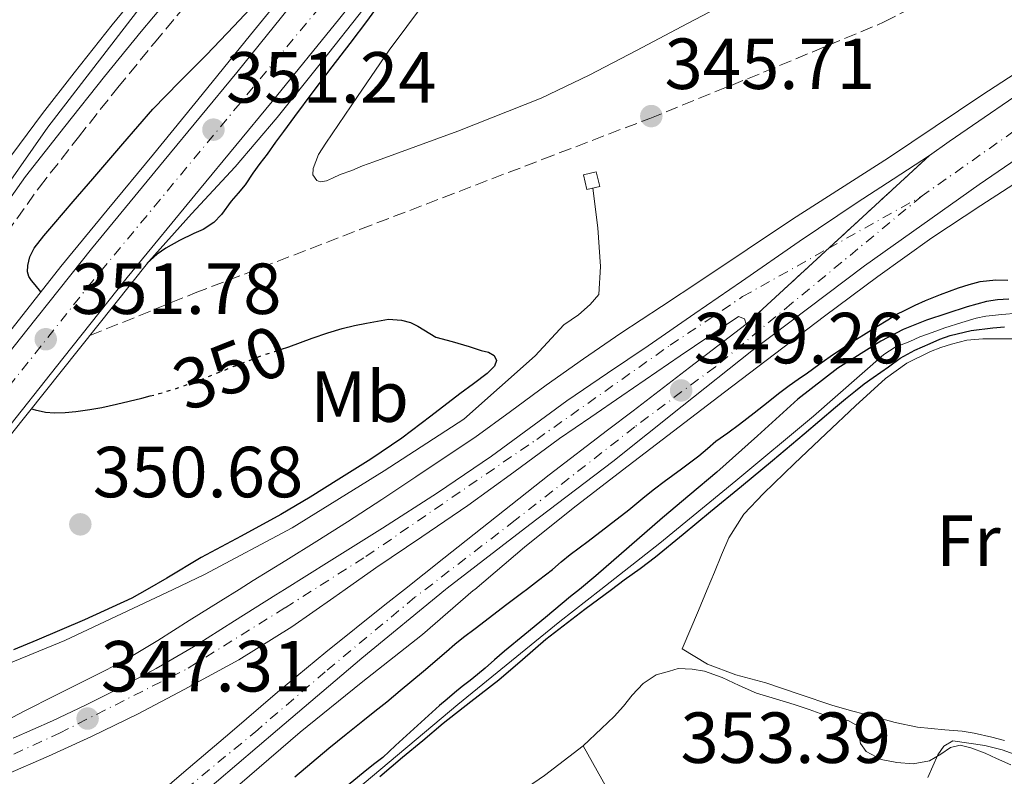
# Model space of a CAD drawing. Units: metres. Extents: x 601597 to 605075, y 4662083 to 4664445.
# Drawn here: x 603724 to 603860, y 4663832 to 4663936 of the extents above; entities that cross this region are included whole.
import ezdxf
from ezdxf.enums import TextEntityAlignment as Align

# ---------------------------------------------------------------- set-up
doc = ezdxf.new("R2010")
doc.units = ezdxf.units.M
doc.header["$MEASUREMENT"] = 0
for name, pattern in [('DGN Style 3', [2.435890702152634, 1.739921930109024, -0.6959687720436097]), ('DGN Style 4', [2.7856150101045474, 1.391937544087219, -0.6959687720436097, 0.001739921930109024, -0.6959687720436097]), ('DGN Style 5', [1.217945351076317, 0.5219765790327072, -0.6959687720436097])]:
    doc.linetypes.add(name, pattern=pattern)
for name, color, linetype, lineweight in [('Acequia sin especificar', 4, 'Continuous', 0), ('Camino', 7, 'DGN Style 3', 0), ('Carretera', 9, 'Continuous', 0), ('Cierre de vial', 7, 'DGN Style 5', 0), ('Cota de curva de nivel directora', 7, 'Continuous', 0), ('Cota de punto acotado NO terreno', 92, 'Continuous', 0), ('Cota de punto acotado terreno', 7, 'Continuous', 0), ('Curva de nivel directora', 30, 'Continuous', 30), ('Curva de nivel directora no vista', 30, 'DGN Style 5', 30), ('Curva de nivel intermedia', 30, 'Continuous', 0), ('Eje de carretera', 7, 'DGN Style 4', 0), ('Etiqueta de uso rústico', 92, 'Continuous', 0), ('Línea blanca (vial)', 7, 'Continuous', 13), ('Línea de asfalto', 7, 'Continuous', 13), ('Línea de cambio de uso (parcela vista)', 92, 'Continuous', 0), ('Línea de ferrocarril desmantelado', 7, 'DGN Style 3', 0), ('Margen derecho', 7, 'Continuous', 0), ('Puente', 1, 'Continuous', 0), ('Punto acotado NO terreno (símbolo)', 7, 'Continuous', 0), ('Punto acotado terreno (símbolo)', 7, 'Continuous', 0), ('Sifón shape', 142, 'Continuous', 0)]:
    doc.layers.add(name, color=color, linetype=linetype, lineweight=lineweight)
doc.styles.add('Style-Arial', font='arial.ttf')

# ---------------------------------------------------------------- blocks, each defined once
blk = doc.blocks.new('5PATER')
at = {"layer": 'Punto acotado terreno (símbolo)', "linetype": 'Continuous', "lineweight": 0}
h = blk.add_hatch(color=51, dxfattribs=at)
edge = h.paths.add_edge_path()
edge.add_ellipse((0, 0), major_axis=(-0.1095731443231308, -0.1110710700762829), ratio=0.9994222409660317, start_angle=0, end_angle=360)
blk = doc.blocks.new('5PANOT')
at = {"layer": 'Punto acotado terreno (símbolo)', "linetype": 'Continuous', "lineweight": 0}
h = blk.add_hatch(color=1, dxfattribs=at)
edge = h.paths.add_edge_path()
edge.add_arc((0, 0), 0.1559999991919335, 0, 360)

msp = doc.modelspace()

# ---------------------------------------------------------------- linework, layer by layer
at = {"layer": 'Acequia sin especificar', "color": 4, "linetype": 'Continuous', "lineweight": 0}
for points in [[(603654.1699999999, 4663879.960000001, 347.5599999999977), (603655.4199999999, 4663880.560000001, 347.5599999999977), (603657, 4663881.52, 347.5800000000018), (603660.1799999997, 4663882.76, 347.5800000000018), (603670.3099999996, 4663887.609999999, 347.4199999999983), (603683.8200000003, 4663892.300000001, 347.4199999999983), (603695.0199999996, 4663895.550000001, 347.4799999999959), (603703.2999999998, 4663897.5, 347.5), (603705.29, 4663898.060000001, 347.5), (603707.0599999996, 4663898.83, 347.5), (603708.9400000004, 4663900.16, 347.5), (603711.0999999996, 4663901.279999999, 347.5099999999948), (603715.4199999999, 4663904.140000001, 347.5299999999988), (603727.6600000003, 4663921.609999999, 346.679999999993), (603743.3399999999, 4663942.029999999, 346.070000000007), (603756.5700000003, 4663958, 345.8500000000058), (603773.5599999996, 4663977.119999999, 345.9799999999959), (603790.2100000001, 4663996.58, 345.9100000000035)], [(603711.6399999997, 4663842.960000001, 350.1699999999983), (603729.9900000002, 4663850.480000001, 349.5), (603745.0199999996, 4663857.550000001, 349.5500000000029), (603749.3700000001, 4663859.600000001, 349.5599999999977), (603761.5099999999, 4663866.060000001, 349.5), (603774.2300000006, 4663873.960000001, 349.4799999999959), (603785.2599999999, 4663881.15, 349.4600000000065), (603795.1399999997, 4663889.930000001, 349.2400000000052), (603799.1299999999, 4663894.199999999, 349.2599999999948), (603801.1799999997, 4663895.609999999, 349.2599999999948), (603802.7800000003, 4663897.039999999, 349.2599999999948), (603803.9800000006, 4663898.4, 349.1900000000023), (603804.2000000002, 4663902.27, 349.0299999999988), (603803.8499999996, 4663907.630000001, 348.6499999999942), (603803.1299999999, 4663913.15, 348.1699999999983)], [(603861.9800000006, 4663895.800000001, 349.8000000000029), (603859.8200000003, 4663895.66, 349.8000000000029), (603857.5800000001, 4663895.42, 349.8000000000029), (603856.2599999999, 4663895.109999999, 349.820000000007), (603854.2800000003, 4663894.550000001, 349.820000000007), (603851.9299999997, 4663893.800000001, 349.820000000007), (603850.1399999997, 4663893.16, 349.820000000007), (603848.4400000004, 4663892.52, 349.820000000007), (603847.0800000001, 4663891.9, 349.820000000007), (603845.0300000003, 4663891.100000001, 349.820000000007), (603843.4600000001, 4663890.109999999, 349.820000000007), (603833.7400000002, 4663881.529999999, 349.8300000000018), (603822.9500000002, 4663872.57, 349.8300000000018), (603812.4199999999, 4663863.949999999, 349.9100000000035), (603804.2699999996, 4663857.550000001, 349.9499999999971), (603798.5800000001, 4663853.08, 349.9799999999959), (603784.4699999997, 4663841.58, 349.9400000000023), (603770.3099999996, 4663829.74, 350.1699999999983), (603755.0300000003, 4663817.51, 350.1399999999995), (603740.8200000003, 4663805.029999999, 350.0899999999965), (603724.3399999999, 4663792.49, 350.0899999999965), (603708.54, 4663778.279999999, 350.070000000007)]]:
    msp.add_polyline3d(points, dxfattribs=at)
at = {"layer": 'Camino', "color": 7, "linetype": 'DGN Style 3', "lineweight": 0}
msp.add_polyline3d([(603721.9299999982, 4663906.920000004, 347.6399999999995), (603726.4899999979, 4663913.290000001, 347.3800000000047), (603731.8900000004, 4663920.210000001, 347.2799999999988), (603737.36, 4663927.100000002, 347.1999999999972), (603742.4200000003, 4663933.289999999, 346.8899999999995), (603747.5399999989, 4663939.430000002, 346.6000000000059), (603753.0399999997, 4663945.830000003, 346.550000000003), (603758.7199999993, 4663952.030000002, 346.6900000000024), (603763.5300000015, 4663956.920000002, 346.8999999999943), (603768.4400000002, 4663961.739999998, 347.1399999999994), (603772.9299999983, 4663966.080000004, 347.3699999999955), (603777.4299999999, 4663970.430000001, 347.6000000000059), (603782.1599999996, 4663975.04, 347.8699999999953), (603786.8500000013, 4663979.620000003, 348.1600000000036), (603790.0100000018, 4663982.539999999, 348.4100000000035), (603793.9099999999, 4663985.330000003, 348.6600000000034), (603796.3299999986, 4663986.54, 348.8000000000029), (603798.3299999967, 4663986.770000001, 348.8899999999994)], dxfattribs=at)
at = {"layer": 'Carretera', "color": 9, "linetype": 'Continuous', "lineweight": 0}
for points in [[(603715.7800000019, 4663882.199999999, 352.3399999999965), (603724.7399999984, 4663893.48, 352.070000000007), (603733.6999999991, 4663904.749999999, 351.7799999999988), (603743.7500000007, 4663916.980000001, 351.4799999999959), (603753.8200000002, 4663929.180000001, 351.179999999993), (603763.1299999999, 4663940.710000001, 350.6199999999953), (603772.4100000003, 4663952.27, 349.9799999999959), (603782.2699999996, 4663964.710000001, 349.5399999999936), (603792.1700000014, 4663977.13, 349.2100000000065), (603799.7500000009, 4663986.430000001, 349.0899999999965), (603807.3500000006, 4663995.690000002, 348.9499999999971), (603817.6999999996, 4664008.199999998, 348.5200000000041), (603822.940000001, 4664004.56, 348.5099999999948), (603812.2600000014, 4663991.649999999, 348.9499999999971), (603804.6599999995, 4663982.399999998, 349.0899999999965), (603797.1200000001, 4663973.140000002, 349.2100000000065), (603787.2399999984, 4663960.760000001, 349.5399999999936), (603777.3799999991, 4663948.309999999, 349.9799999999959), (603768.0799999986, 4663936.720000001, 350.6199999999953), (603758.7399999977, 4663925.160000001, 351.179999999993), (603748.649999998, 4663912.940000001, 351.4799999999959), (603738.6499999978, 4663900.750000001, 351.7799999999988), (603729.7100000016, 4663889.53, 352.070000000007), (603720.7500000007, 4663878.249999999, 352.3399999999965)], [(603719.4299999997, 4663808.559999999, 349.8800000000047), (603726.170000001, 4663814.649999999, 349.7799999999988), (603733.1200000002, 4663820.760000003, 349.6999999999971), (603740.1499999977, 4663826.789999999, 349.6199999999953), (603746.5, 4663832.210000001, 349.5299999999988), (603752.859999999, 4663837.63, 349.429999999993), (603759.4799999997, 4663843.289999999, 349.4100000000035), (603766.1700000018, 4663848.87, 349.3999999999942), (603774.3200000012, 4663855.390000001, 349.2599999999948), (603777.0500000005, 4663857.550000002, 349.2200000000012), (603782.4999999999, 4663861.870000003, 349.1300000000047), (603789.7899999988, 4663867.649999998, 349.1499999999942), (603797.0799999977, 4663873.420000001, 349.1900000000023), (603805.1800000002, 4663879.629999998, 349.1100000000006), (603808.7499999999, 4663882.309999999, 349.0800000000018), (603816.5599999995, 4663888.300000001, 349.0800000000018), (603824.3799999983, 4663894.280000002, 349.0800000000018), (603849.780000001, 4663917.670000001, 349.3699999999953), (603852.5199999991, 4663919.62, 349.3699999999953), (603865.5900000005, 4663928.559999999, 349.4100000000035)], [(603869.6700000019, 4663922.57, 349.4100000000035), (603856.6600000008, 4663913.670000004, 349.3699999999953), (603840.7699999987, 4663902.36, 349.3600000000006), (603825.1900000018, 4663890.600000001, 349.3699999999953), (603815.5300000013, 4663882.95, 349.3800000000047), (603805.8999999977, 4663875.27, 349.3999999999942), (603794.4100000011, 4663866.550000001, 349.3099999999977), (603782.9800000006, 4663857.739999999, 349.2400000000052), (603782.7500000001, 4663857.550000002, 349.2400000000052), (603771.1499999996, 4663848.000000001, 349.4199999999983), (603759.4499999986, 4663838.09, 349.6199999999953), (603748.2199999989, 4663828.500000001, 349.7299999999959), (603737.0000000005, 4663818.890000001, 349.820000000007), (603728.2699999999, 4663811.440000002, 349.8600000000006), (603719.6099999986, 4663803.909999999, 349.9100000000035)], [(603722.8599999985, 4663836.940000001, 346.9700000000012), (603728.2800000011, 4663839.350000002, 347.1000000000058), (603732.8700000021, 4663841.500000001, 347.3399999999965), (603737.3999999984, 4663843.749999999, 347.5399999999936), (603742.6700000011, 4663846.57, 347.6199999999953), (603747.820000001, 4663849.609999999, 347.6900000000023), (603753.5300000019, 4663853.210000001, 347.7700000000041), (603759.2399999984, 4663856.81, 347.8500000000058), (603760.4200000007, 4663857.550000002, 347.8800000000047), (603766.63, 4663861.420000004, 348.0200000000041), (603774.0100000006, 4663866.030000002, 348.2299999999959), (603781.6100000002, 4663870.929999999, 348.3800000000047), (603789.1000000027, 4663876.010000002, 348.5399999999936), (603794.3099999983, 4663879.859999998, 348.6900000000023), (603799.5300000019, 4663883.690000002, 348.8699999999953), (603805.1700000013, 4663887.500000001, 349.1000000000058), (603810.8099999984, 4663891.31, 349.3000000000029), (603817.2700000004, 4663895.760000002, 349.3300000000018), (603823.739999999, 4663900.219999999, 349.320000000007), (603831.7100000018, 4663905.730000001, 349.4199999999983), (603839.7499999995, 4663911.149999999, 349.4600000000065), (603844.7699999998, 4663914.41, 349.4199999999983), (603849.780000001, 4663917.670000001, 349.3699999999953), (603824.3799999983, 4663894.280000002, 349.0800000000018), (603824.1599999992, 4663895.04, 349.1699999999983), (603823.3399999988, 4663895.370000001, 349.2599999999948), (603815.2499999997, 4663889.930000001, 349.2799999999988), (603807.1600000006, 4663884.350000001, 349.2100000000065), (603802.8500000011, 4663881.399999999, 349.1399999999995), (603798.5500000007, 4663878.440000001, 349.0800000000018), (603792.1900000017, 4663873.809999998, 348.9799999999959), (603785.829999998, 4663869.160000001, 348.8899999999995), (603779.4600000001, 4663864.830000001, 348.6199999999953), (603773.0799999986, 4663860.52, 348.3399999999965), (603768.8599999985, 4663857.550000002, 348.2799999999988), (603767.2600000026, 4663856.430000001, 348.25), (603761.4299999988, 4663852.350000002, 348.179999999993), (603754.1099999986, 4663847.809999999, 348.1300000000047), (603746.5500000014, 4663843.66, 348.0599999999977), (603740.1700000024, 4663840.31, 347.7899999999936), (603733.6999999991, 4663837.149999999, 347.4799999999959), (603727.7600000025, 4663834.449999998, 347.3099999999977), (603721.7800000011, 4663831.830000001, 347.1900000000023)]]:
    msp.add_polyline3d(points, dxfattribs=at)
at = {"layer": 'Cierre de vial', "color": 7, "linetype": 'DGN Style 5', "lineweight": 0, "extrusion": (-0.006177811050734856, -0.005688937025476706, 0.9999647347012501), "elevation": -29913.84608114331, "flags": 128}
msp.add_lwpolyline([(603826.4173880458, 4663810.07330656), (603840.4148249619, 4663822.962617722)], dxfattribs=at)
at = {"layer": 'Cierre de vial', "color": 7, "linetype": 'DGN Style 5', "lineweight": 0, "extrusion": (-0.006178244524715268, -0.005689336197376116, 0.9999647297521178), "elevation": -29915.96952970215, "flags": 128}
msp.add_lwpolyline([(603815.0120522237, 4663799.558808615), (603826.4159222102, 4663810.059875982)], dxfattribs=at)
at = {"layer": 'Curva de nivel directora', "color": 30, "linetype": 'Continuous', "lineweight": 30, "elevation": 350, "flags": 128}
for points in [[(603726.669999999, 4663898.76), (603725.909999999, 4663899.730000002), (603725.3999999994, 4663900.330000001), (603725.0099999983, 4663900.900000001), (603724.8200000006, 4663901.560000001), (603724.8899999998, 4663902.440000001), (603725.1499999991, 4663903.61), (603725.7699999983, 4663904.830000001), (603727.0999999981, 4663906.529999999), (603728.4699999985, 4663908.17), (603731.1699999984, 4663911.310000001), (603733.8799999997, 4663914.450000001), (603738.0399999993, 4663919.27), (603742.2100000002, 4663924.090000001), (603745.8699999992, 4663927.880000002), (603749.6299999988, 4663931.600000001), (603753.3999999996, 4663935.600000001), (603757.139999999, 4663939.630000004)], [(603774.209999999, 4663939.59), (603771.9499999993, 4663936.420000001), (603769.4699999982, 4663933.180000001), (603766.9699999993, 4663929.949999999), (603764.3799999988, 4663926.500000001), (603761.7999999993, 4663923.050000002), (603760.2900000006, 4663921.010000001), (603759.1999999998, 4663919.520000001), (603758.0300000008, 4663917.870000001), (603757.0400000006, 4663916.540000001), (603756.0500000004, 4663915.210000001), (603754.9899999987, 4663913.600000001), (603754.0299999998, 4663912.460000002), (603753.0599999998, 4663911.330000001), (603751.7000000008, 4663909.490000002), (603750.6500000004, 4663908.390000002), (603749.1799999995, 4663907.430000001), (603747.8799999986, 4663906.84), (603745.9099999995, 4663905.890000002), (603744.0099999995, 4663904.830000001), (603742.7899999992, 4663904.02), (603741.4300000002, 4663902.730000001)], [(603761.8499999985, 4663831.560000001), (603764.22, 4663833.560000001), (603766.5899999995, 4663835.550000001), (603767.7800000008, 4663836.520000001), (603768.980000001, 4663837.480000001), (603770.1299999999, 4663838.41), (603771.2799999987, 4663839.34), (603772.9299999983, 4663840.67), (603774.6000000002, 4663841.970000001), (603776.4699999989, 4663843.52), (603779.6699999997, 4663846.220000002), (603782.8700000005, 4663848.930000001), (603784.0300000005, 4663849.960000002), (603785.2300000007, 4663850.949999999), (603786.8400000001, 4663852.150000002), (603791.2500000001, 4663855.520000001), (603793.4400000006, 4663857.17), (603793.9399999991, 4663857.550000002), (603795.64, 4663858.820000002), (603797.5499999989, 4663860.320000002), (603798.7800000004, 4663861.360000002), (603800.0299999999, 4663862.380000004), (603801.2599999993, 4663863.310000002), (603802.4900000008, 4663864.240000002), (603805.3200000006, 4663866.390000002), (603808.1300000001, 4663868.560000001), (603809.25, 4663869.500000001), (603810.360000001, 4663870.440000001), (603811.6900000008, 4663871.470000001), (603813.0399999986, 4663872.500000001), (603815.4399999992, 4663874.270000001), (603817.8499999987, 4663876.050000001), (603819.0299999989, 4663877.060000001), (603820.209999999, 4663878.070000002), (603821.8299999996, 4663879.250000001), (603823.4500000001, 4663880.42), (603825.5199999999, 4663882.029999999), (603827.4600000001, 4663883.550000002), (603828.8899999983, 4663884.680000001), (603830.339999999, 4663885.800000001), (603831.6100000007, 4663886.689999999), (603832.9099999993, 4663887.550000001), (603834.4699999995, 4663888.690000001), (603836.0399999986, 4663889.820000002), (603837.1999999987, 4663890.61), (603838.3699999999, 4663891.37), (603839.6900000009, 4663892.199999999), (603841.0099999997, 4663893.04), (603842.5000000006, 4663893.980000001), (603844.0000000005, 4663894.92), (603845.1799999983, 4663895.619999999), (603846.4099999999, 4663896.260000001), (603847.8200000003, 4663896.940000001), (603849.2499999986, 4663897.560000001), (603851.3299999996, 4663898.4), (603853.7900000005, 4663899.320000002), (603855.2799999992, 4663899.800000002), (603856.7999999991, 4663900.199999999), (603858.9699999995, 4663900.449999999), (603860.6500000004, 4663900.4)], [(603860.7699999987, 4663897.74), (603859.2199999997, 4663897.680000001), (603857.6799999997, 4663897.45), (603856.3299999996, 4663897.09), (603854.9999999997, 4663896.680000002), (603852.1799999989, 4663895.789999999), (603849.3800000005, 4663894.840000002), (603846.1399999994, 4663893.540000001), (603843.0300000003, 4663891.930000002), (603837.0899999992, 4663888.189999999), (603831.5700000006, 4663883.910000003), (603825.9600000002, 4663878.84), (603820.3299999998, 4663873.800000002), (603816.5700000002, 4663870.630000004), (603812.8199999996, 4663867.460000001), (603808.1900000006, 4663863.430000001), (603803.5500000003, 4663859.430000001), (603801.2799999993, 4663857.550000002), (603800.0700000002, 4663856.539999999), (603796.5900000001, 4663853.660000001), (603793.7299999989, 4663851.32), (603790.8900000004, 4663848.970000002), (603789.5499999991, 4663847.800000003), (603788.2199999992, 4663846.62), (603787.190000001, 4663845.760000002), (603786.1399999983, 4663844.91), (603785.0699999998, 4663844.070000002), (603783.9900000002, 4663843.220000003), (603782.9499999987, 4663842.359999999), (603781.9299999994, 4663841.480000001), (603778.8600000005, 4663838.7), (603775.7999999983, 4663835.900000002), (603774.0500000004, 4663834.260000002), (603772.9399999996, 4663833.41), (603771.8299999986, 4663832.560000001), (603761.5899999993, 4663824.130000002)], [(603759.8999999994, 4663890.800000001), (603761.0499999983, 4663891.170000002), (603762.6699999988, 4663891.760000002), (603764.2899999993, 4663892.350000001), (603766.4500000008, 4663893.12), (603768.4099999988, 4663893.710000001), (603770.1199999988, 4663894.100000001), (603771.7799999994, 4663894.420000002), (603773.3300000007, 4663894.730000002), (603774.8499999985, 4663894.980000001), (603776.6499999999, 4663894.83), (603777.8700000005, 4663894.510000001), (603778.9099999998, 4663894.039999999), (603779.7599999991, 4663893.529999999), (603781.4099999985, 4663892.510000001), (603783.6799999995, 4663891.890000002), (603785.9999999997, 4663891.2), (603787.6699999993, 4663890.670000001), (603788.6900000008, 4663890.410000001), (603789.4899999988, 4663889.970000002), (603789.8199999996, 4663889.250000002), (603789.5499999991, 4663888.460000004), (603788.5199999987, 4663887.45), (603786.61, 4663886.050000001), (603784.7199999989, 4663884.640000001), (603780.729999999, 4663881.54), (603776.7100000002, 4663878.480000001), (603772.3899999997, 4663875.57), (603767.9799999996, 4663872.800000001), (603763.980000001, 4663870.320000002), (603759.9299999987, 4663867.91), (603754.4299999999, 4663864.920000002), (603748.909999999, 4663861.970000001), (603744.1199999991, 4663859.100000001), (603741.41, 4663857.550000002), (603739.2799999999, 4663856.330000003), (603732.7399999998, 4663853.310000002), (603726.1100000002, 4663850.5), (603722.8899999993, 4663849.17)], [(603815.6499999993, 4663865.189999999), (603819.4499999991, 4663868.350000001), (603823.7599999986, 4663871.870000001), (603828.0599999991, 4663875.4), (603832.4199999999, 4663879.09), (603836.7699999996, 4663882.800000001), (603838.1399999997, 4663883.940000001), (603839.53, 4663885.060000001), (603840.7500000005, 4663886.010000001), (603841.9999999999, 4663886.930000002), (603844.0999999987, 4663888.400000002), (603845.7300000003, 4663889.58), (603847.7499999988, 4663890.680000001), (603849.8599999987, 4663891.609999999), (603851.2299999989, 4663892.199999999), (603852.6300000004, 4663892.710000002), (603855.5599999984, 4663893.410000001), (603858.5499999991, 4663893.800000003), (603860.1600000008, 4663893.930000001)], [(603725.3700000005, 4663882.57), (603725.88, 4663882.430000001), (603727.3099999983, 4663882.119999999), (603728.589999999, 4663882.000000001), (603730.0599999998, 4663882.070000002), (603731.5399999995, 4663882.210000001), (603733.4500000007, 4663882.460000001), (603735.109999999, 4663882.74), (603737.1499999998, 4663883.210000002), (603738.9099999989, 4663883.630000002), (603740.6700000003, 4663884.060000001), (603741.8100000002, 4663884.350000001)], [(603773.6300000001, 4663831.630000001), (603776.7899999984, 4663834.279999999), (603779.5999999981, 4663836.630000001), (603782.4099999999, 4663838.990000002), (603786.259999999, 4663842.010000001), (603790.1300000002, 4663845.000000002), (603793.3899999993, 4663847.84), (603796.6599999992, 4663850.660000001), (603802.0599999994, 4663854.810000001), (603805.7199999985, 4663857.550000002), (603807.5099999988, 4663858.890000001), (603809.6900000003, 4663860.449999999), (603811.8399999985, 4663862.04), (603815.6499999993, 4663865.189999999)]]:
    msp.add_lwpolyline(points, dxfattribs=at)
at = {"layer": 'Curva de nivel directora no vista', "color": 30, "linetype": 'DGN Style 5', "lineweight": 30, "elevation": 350, "flags": 128}
msp.add_lwpolyline([(603741.8100000002, 4663884.350000001), (603743.0700000008, 4663884.670000002), (603745.449999999, 4663885.390000002), (603747.6799999997, 4663886.2), (603749.610000001, 4663886.930000002), (603753.3399999992, 4663888.410000001), (603757.0799999987, 4663889.87), (603759.0599999991, 4663890.53), (603759.8999999994, 4663890.800000001)], dxfattribs=at)
at = {"layer": 'Curva de nivel intermedia', "color": 30, "linetype": 'Continuous', "lineweight": 0, "elevation": 355.0000000000001, "flags": 128}
msp.add_lwpolyline([(603849.5599999992, 4663831.480000001), (603850.9500000017, 4663834.640000001), (603851.7699999998, 4663835.830000001), (603853.0300000005, 4663836.56), (603857.4600000007, 4663835.899999999), (603859.8600000012, 4663835.300000001), (603862.1700000003, 4663834.500000001)], dxfattribs=at)
at = {"layer": 'Eje de carretera', "color": 7, "linetype": 'DGN Style 4', "lineweight": 0, "extrusion": (-0.003365956799904329, -0.001889541140919172, 0.9999925499567974), "elevation": -10495.81512399691, "flags": 128}
msp.add_lwpolyline([(603833.5384059034, 4663893.274532706), (603846.5052424463, 4663900.553648284)], dxfattribs=at)
at = {"layer": 'Eje de carretera', "color": 7, "linetype": 'DGN Style 4', "lineweight": 0}
for points in [[(603820.3200000009, 4664006.38, 348.520000000004), (603798.2999999998, 4663979.539999999, 349.1499999999941), (603768.9999999988, 4663942.680000002, 350.3899999999995), (603733.8799999974, 4663900.309999999, 351.8500000000059), (603691.140000001, 4663846.45, 352.4799999999961), (603672.2236385485, 4663823.214469343, 352.7498999999953)], [(603900.9899999986, 4663948.170000004, 349.3699999999954), (603879.3699999999, 4663933.600000001, 349.449999999997), (603866.2399999981, 4663924.399999999, 349.3999999999943), (603848.7500000001, 4663912.06, 349.3699999999954)], [(603848.7500000001, 4663912.06, 349.3699999999954), (603830.7300000001, 4663897.190000003, 349.3699999999954), (603820.1199999996, 4663888.399999999, 349.25), (603808.9599999995, 4663880.060000001, 349.2400000000052), (603792.399999999, 4663867.13, 349.2400000000052), (603778.5100000018, 4663856.45, 349.25), (603766.0899999987, 4663846.140000002, 349.429999999993), (603756.73, 4663838.100000001, 349.5399999999937), (603742.7899999992, 4663826.580000004, 349.6799999999931), (603727.1700000019, 4663812.780000002, 349.8300000000018), (603712.5300000014, 4663799.649999999, 349.979999999996), (603687.8299999982, 4663776.870000001, 349.9600000000065), (603663.5900000001, 4663754.840000001, 350.4999999999999), (603646.9600000002, 4663739.330000004, 351.0299999999989), (603629.5300000003, 4663723.000000001, 351.5599999999977), (603611.4499999998, 4663706.219999999, 352.050000000003), (603598.3599999985, 4663694.370000003, 352.4799999999961), (603581.3999999979, 4663677.899999999, 353.0299999999989), (603568.8099999971, 4663665.61, 353.2599999999948), (603555.8799999988, 4663653.180000001, 353.7100000000065), (603548.0399999978, 4663645.739999999, 353.9700000000013), (603537.1299999979, 4663635.239999998, 354.3099999999977), (603528.0893579235, 4663626.808371889, 354.5899000000064)], [(603675.1000000011, 4663816.81, 349.3600000000005), (603692.6899999997, 4663822.600000002, 346.9799999999959), (603703.1000000013, 4663826.449999999, 346.9199999999984), (603717.6999999993, 4663832.29, 347.0200000000042), (603729.2500000006, 4663837.63, 347.229999999996), (603747.0799999986, 4663846.620000003, 347.8699999999953), (603760.5299999998, 4663855.000000002, 348.0099999999948), (603771.7100000001, 4663862.109999999, 348.2400000000052), (603795.3699999995, 4663878.330000003, 348.8699999999953), (603813.8700000001, 4663891.38, 349.300000000003), (603823.8999999971, 4663898.109999999, 349.2599999999949), (603835.7832832087, 4663904.780897415, 349.3126000000047)]]:
    msp.add_polyline3d(points, dxfattribs=at)
at = {"layer": 'Línea blanca (vial)', "color": 7, "linetype": 'Continuous', "lineweight": 13}
for points in [[(603666.2600000009, 4663820.890000001, 352.7700000000041), (603669.3700000001, 4663824.699999999, 352.7599999999949), (603675.8099999975, 4663832.730000001, 352.6300000000047), (603682.2499999994, 4663840.75, 352.5000000000001), (603692.0799999974, 4663852.789999999, 352.4600000000063), (603695.9599999998, 4663857.550000002, 352.4499999999972), (603701.8999999987, 4663864.840000001, 352.4199999999983), (603708.8500000001, 4663873.520000001, 352.4199999999983), (603715.7800000014, 4663882.199999999, 352.3399999999967), (603724.7399999978, 4663893.480000001, 352.070000000007), (603733.6999999987, 4663904.75, 351.7799999999989), (603743.7500000002, 4663916.980000001, 351.4799999999959), (603753.8199999997, 4663929.180000001, 351.179999999993), (603763.1299999993, 4663940.710000002, 350.6199999999953), (603772.4099999998, 4663952.270000001, 349.979999999996), (603782.2699999991, 4663964.710000001, 349.5399999999937), (603792.170000001, 4663977.13, 349.2100000000065), (603799.7500000005, 4663986.430000001, 349.0899999999966), (603807.3500000001, 4663995.690000003, 348.9499999999972), (603817.699999999, 4664008.199999999, 348.520000000004)], [(603678.1900000002, 4663825.54, 352.6799999999931), (603680.7600000006, 4663828.75, 352.6300000000047), (603687.1900000012, 4663836.750000002, 352.5000000000001), (603696.9999999992, 4663848.770000001, 352.4600000000063), (603704.1499999973, 4663857.550000002, 352.4299999999931), (603706.8399999985, 4663860.850000001, 352.4199999999983), (603713.8099999977, 4663869.550000001, 352.4199999999983), (603720.7500000002, 4663878.25, 352.3399999999967), (603729.7100000011, 4663889.530000002, 352.070000000007), (603738.6499999973, 4663900.750000002, 351.7799999999989), (603748.6499999977, 4663912.940000002, 351.4799999999959), (603758.7399999973, 4663925.160000003, 351.179999999993), (603768.079999998, 4663936.720000001, 350.6199999999953), (603777.3799999985, 4663948.31, 349.979999999996), (603787.2399999979, 4663960.760000002, 349.5399999999937), (603797.1199999996, 4663973.140000002, 349.2100000000065), (603804.659999999, 4663982.399999999, 349.0899999999966), (603812.2600000007, 4663991.649999999, 348.9499999999972), (603822.9400000004, 4664004.56, 348.5099999999949)], [(603849.7800000005, 4663917.670000002, 349.3699999999954), (603852.5199999987, 4663919.620000001, 349.3699999999954), (603865.5900000001, 4663928.56, 349.4100000000035), (603878.620000001, 4663937.430000001, 349.449999999997), (603888.3199999996, 4663944.020000001, 349.4100000000035), (603897.9499999987, 4663950.52, 349.3699999999954)], [(603719.609999998, 4663803.91, 349.9100000000036), (603728.2699999993, 4663811.440000002, 349.8600000000007), (603737, 4663818.890000001, 349.8200000000071), (603748.2199999985, 4663828.500000002, 349.7299999999959), (603759.449999998, 4663838.090000001, 349.6199999999953), (603771.1499999991, 4663848.000000001, 349.4199999999984), (603782.7499999997, 4663857.550000002, 349.2400000000052), (603782.98, 4663857.74, 349.2400000000052), (603794.4100000006, 4663866.550000001, 349.3099999999976), (603805.8999999972, 4663875.270000001, 349.3999999999943), (603815.5300000008, 4663882.95, 349.3800000000046), (603825.1900000013, 4663890.600000001, 349.3699999999954), (603840.7699999983, 4663902.36, 349.3600000000005), (603856.6600000004, 4663913.670000004, 349.3699999999954), (603869.6700000014, 4663922.570000002, 349.4100000000035), (603882.6999999981, 4663931.430000001, 349.449999999997), (603892.3799999986, 4663938.020000001, 349.4100000000035), (603902.0900000005, 4663944.57, 349.3699999999954), (603904.0399999997, 4663945.820000002, 349.3699999999954)], [(603722.859999998, 4663836.940000001, 346.9700000000012), (603728.2800000005, 4663839.350000003, 347.1000000000058), (603732.8700000016, 4663841.500000001, 347.3399999999966), (603737.3999999978, 4663843.75, 347.5399999999935), (603742.6700000007, 4663846.57, 347.6199999999954), (603747.8200000006, 4663849.61, 347.6900000000024), (603753.5300000014, 4663853.210000001, 347.770000000004), (603759.2399999978, 4663856.81, 347.8500000000058), (603760.4200000003, 4663857.550000002, 347.8800000000048), (603766.6299999995, 4663861.420000004, 348.0200000000042), (603774.0100000001, 4663866.030000002, 348.229999999996), (603781.6099999998, 4663870.930000001, 348.3800000000046), (603789.1000000021, 4663876.010000003, 348.5399999999935), (603794.3099999978, 4663879.859999999, 348.6900000000023), (603799.5300000014, 4663883.690000002, 348.8699999999953), (603805.1700000007, 4663887.500000001, 349.1000000000058), (603810.8099999981, 4663891.31, 349.300000000003), (603817.2699999998, 4663895.760000003, 349.3300000000019), (603823.7399999985, 4663900.220000001, 349.320000000007), (603831.7100000014, 4663905.730000001, 349.4199999999984), (603839.7499999991, 4663911.149999999, 349.4600000000065), (603844.7699999993, 4663914.410000001, 349.4199999999984), (603849.7800000005, 4663917.670000002, 349.3699999999954)], [(603721.7800000006, 4663831.830000003, 347.1900000000023), (603727.760000002, 4663834.449999999, 347.3099999999977), (603733.6999999987, 4663837.149999999, 347.479999999996), (603740.1700000018, 4663840.31, 347.7899999999937), (603746.550000001, 4663843.66, 348.0599999999977), (603754.1099999981, 4663847.809999999, 348.1300000000047), (603761.4299999983, 4663852.350000003, 348.1799999999931), (603767.2600000021, 4663856.430000001, 348.2500000000001), (603768.859999998, 4663857.550000002, 348.2799999999989), (603773.0799999981, 4663860.520000001, 348.3399999999965), (603779.4599999995, 4663864.830000003, 348.6199999999953), (603785.8299999975, 4663869.160000003, 348.8899999999994), (603792.1900000012, 4663873.809999999, 348.979999999996), (603798.5500000002, 4663878.440000002, 349.0800000000017), (603802.8500000007, 4663881.399999999, 349.1399999999995), (603807.1600000003, 4663884.350000001, 349.2100000000065), (603815.2499999992, 4663889.930000001, 349.2799999999989), (603823.3399999985, 4663895.370000001, 349.2599999999949), (603824.1599999986, 4663895.040000001, 349.1699999999982), (603824.3799999978, 4663894.280000003, 349.0800000000017)], [(603824.3799999978, 4663894.280000003, 349.0800000000017), (603816.5599999991, 4663888.300000002, 349.0800000000017), (603808.7499999994, 4663882.309999999, 349.0800000000017), (603805.1799999997, 4663879.63, 349.1100000000006), (603797.0799999972, 4663873.420000002, 349.1900000000024), (603789.7899999983, 4663867.649999999, 349.1499999999941), (603782.4999999994, 4663861.870000003, 349.1300000000047), (603777.0499999999, 4663857.550000002, 349.2200000000011), (603774.3200000008, 4663855.390000001, 349.2599999999949), (603766.1700000013, 4663848.870000001, 349.3999999999943), (603759.4799999993, 4663843.289999999, 349.4100000000035), (603752.8599999986, 4663837.63, 349.429999999993), (603746.4999999995, 4663832.210000002, 349.5299999999988), (603740.1499999971, 4663826.789999999, 349.6199999999953), (603733.1199999999, 4663820.760000004, 349.6999999999972), (603726.1700000005, 4663814.65, 349.7799999999988), (603719.4299999992, 4663808.56, 349.8800000000047)]]:
    msp.add_polyline3d(points, dxfattribs=at)
at = {"layer": 'Línea de asfalto', "color": 7, "linetype": 'Continuous', "lineweight": 13}
for points in [[(603741.6299999991, 4663902.989999999, 351.6499999999942), (603747.5599999991, 4663909.600000002, 351.3800000000048), (603753.5799999983, 4663916.120000003, 351.1000000000059), (603759.4200000011, 4663922.920000002, 350.9900000000052), (603765.019999998, 4663929.930000001, 350.9199999999982), (603772.1599999995, 4663938.980000002, 350.429999999993), (603779.3000000007, 4663948.030000002, 349.979999999996), (603786.9600000008, 4663957.580000003, 349.7599999999948), (603794.6799999989, 4663967.080000003, 349.5800000000019), (603803.3500000014, 4663976.730000002, 349.3300000000019), (603811.8599999985, 4663986.489999998, 349.2200000000011), (603818.3200000003, 4663994.899999999, 349.300000000003), (603824.7656788173, 4664003.294372416, 349.3699999999954), (603824.7699999989, 4664003.300000002, 349.3699999999954)], [(603729.4600000007, 4663902.300000001, 351.7200000000012), (603735.8899999991, 4663910.09, 351.5700000000071), (603742.3099999985, 4663917.870000001, 351.4199999999984), (603749.0299999998, 4663926.13, 351.199999999997), (603755.7300000008, 4663934.410000001, 350.9199999999982), (603764.6999999983, 4663945.399999999, 350.3600000000005), (603773.6700000004, 4663956.390000002, 349.8300000000018), (603776.9400000004, 4663960.450000001, 349.8099999999977), (603780.2100000005, 4663964.510000003, 349.7899999999937), (603789.2600000007, 4663975.640000002, 349.5099999999949), (603798.3299999967, 4663986.770000001, 349.229999999996)], [(603720.300000001, 4663838.56, 346.8600000000005), (603724.4800000007, 4663840.699999999, 346.9199999999984), (603728.6499999971, 4663842.86, 347.0200000000042), (603732.2699999983, 4663844.660000003, 347.1399999999994), (603735.8799999979, 4663846.470000001, 347.2599999999947), (603739.4299999997, 4663848.390000002, 347.2700000000042), (603742.8899999997, 4663850.460000002, 347.2700000000042), (603747.2500000006, 4663853.220000001, 347.3300000000017), (603751.6099999992, 4663855.980000001, 347.4199999999982), (603754.1399999994, 4663857.550000002, 347.479999999996), (603756.1099999986, 4663858.770000001, 347.5399999999935), (603760.6200000015, 4663861.559999998, 347.6699999999984), (603764.9100000008, 4663864.220000001, 347.8099999999978), (603769.1799999999, 4663866.910000001, 347.9400000000023), (603773.9099999996, 4663870.010000004, 348.0500000000029), (603778.6200000013, 4663873.149999999, 348.1699999999982), (603782.6999999983, 4663875.86, 348.300000000003), (603786.7799999998, 4663878.59, 348.4199999999984), (603791.7499999985, 4663882.180000001, 348.5800000000019), (603796.6799999994, 4663885.830000003, 348.7400000000054), (603801.8400000003, 4663889.480000001, 348.9600000000063), (603807.0500000005, 4663893.050000002, 349.1799999999931), (603812.6499999975, 4663896.739999999, 349.2799999999989), (603818.2499999988, 4663900.430000001, 349.300000000003), (603824.5199999985, 4663904.63, 349.2799999999989), (603830.7899999982, 4663908.830000003, 349.2700000000041), (603837.449999999, 4663913.09, 349.320000000007), (603844.100000001, 4663917.340000001, 349.3699999999954), (603850.5699999996, 4663921.690000003, 349.3500000000059), (603857.0499999993, 4663926.030000002, 349.3399999999965), (603864.4299999999, 4663930.820000002, 349.3600000000005)], [(603721.2100000007, 4663801.99, 349.9100000000036), (603727.5499999997, 4663807.469999999, 349.8300000000018), (603733.8999999977, 4663812.949999999, 349.7500000000001), (603741.2299999989, 4663819.310000001, 349.6799999999931), (603748.5699999993, 4663825.66, 349.6100000000007), (603755.5900000001, 4663831.720000001, 349.4799999999959), (603762.6199999996, 4663837.770000001, 349.3500000000059), (603771.0399999997, 4663844.59, 349.4199999999984), (603779.530000001, 4663851.32, 349.5099999999949), (603786.5899999997, 4663857.390000002, 349.4199999999984), (603786.7799999998, 4663857.550000002, 349.4199999999984), (603793.6900000009, 4663863.420000002, 349.3500000000059), (603800.4299999999, 4663868.790000001, 349.3500000000059), (603807.2399999984, 4663874.07, 349.3500000000059), (603814.3099999982, 4663879.470000001, 349.3399999999965), (603821.3799999983, 4663884.859999999, 349.320000000007), (603828.3200000006, 4663890.140000001, 349.300000000003), (603835.2600000009, 4663895.420000004, 349.2899999999935), (603842.6399999991, 4663900.899999999, 349.2700000000041), (603850.1200000002, 4663906.25, 349.2599999999949), (603856.8999999973, 4663910.720000001, 349.2400000000052), (603863.699999999, 4663915.149999999, 349.2599999999949)]]:
    msp.add_polyline3d(points, dxfattribs=at)
at = {"layer": 'Línea de cambio de uso (parcela vista)', "color": 92, "linetype": 'Continuous', "lineweight": 0}
for points in [[(603722.6500000004, 4663917.77, 347.4199999999983), (603726.9299999997, 4663923.480000001, 347.2299999999959), (603731.29, 4663929.130000001, 347.0500000000029), (603736.54, 4663935.77, 346.6399999999995), (603741.9000000004, 4663942.33, 346.25)], [(603765.3799999999, 4663914.039999999, 347.6399999999995), (603764.9000000004, 4663914.189999999, 347.6399999999995), (603764.3600000005, 4663914.99, 347.6399999999995), (603764.3899999997, 4663915.880000001, 347.6399999999995), (603765.1299999999, 4663917.82, 347.6399999999995), (603766.1399999997, 4663919.390000001, 347.820000000007), (603770.54, 4663925.83, 347.7899999999936), (603774.9500000002, 4663932.27, 347.7700000000041), (603782.4299999997, 4663942.310000001, 347.6900000000023)], [(603823.3399999999, 4663939.689999999, 347.3399999999965), (603816.2699999996, 4663935.960000001, 347.3300000000018), (603809.2100000001, 4663932.220000001, 347.3500000000058), (603802.6600000003, 4663928.779999999, 347.3899999999995), (603795.9900000002, 4663925.600000001, 347.429999999993), (603784.4500000002, 4663921.050000001, 347.5599999999977), (603772.8099999996, 4663916.800000001, 347.6399999999995), (603771.2199999997, 4663916.220000001, 347.6399999999995), (603769.7699999996, 4663915.600000001, 347.6399999999995), (603768.1399999997, 4663915.039999999, 347.6399999999995), (603767.0800000001, 4663914.539999999, 347.6399999999995), (603766.2599999999, 4663914.140000001, 347.6399999999995), (603765.3799999999, 4663914.039999999, 347.6399999999995)], [(603860.1900000004, 4663836.59, 354.3899999999995), (603858.4199999999, 4663837.07, 354.4700000000012), (603855.9900000002, 4663837.609999999, 354.4700000000012), (603854.2999999998, 4663837.9, 354.4700000000012), (603851.9299999997, 4663838.09, 354.4700000000012), (603850.0199999996, 4663838.25, 354.4499999999971), (603848.1200000001, 4663838.460000001, 354.4100000000035), (603845.0499999998, 4663839.119999999, 354.4100000000035), (603842.0099999999, 4663839.949999999, 354.3899999999995), (603839.1799999997, 4663840.680000001, 354.2599999999948), (603836.3799999999, 4663841.480000001, 354.1000000000058), (603831.7400000002, 4663843.02, 353.9900000000052), (603827.0999999996, 4663844.600000001, 353.820000000007), (603822.9600000001, 4663845.689999999, 353.4400000000023), (603819.0300000003, 4663847.189999999, 352.9499999999971), (603817.2800000003, 4663848.26, 352.6999999999971), (603815.5300000003, 4663849.32, 352.4600000000065), (603817.7699999996, 4663854.630000001, 352.179999999993), (603819, 4663857.550000001, 352.0299999999988), (603820.0099999999, 4663859.949999999, 351.9100000000035), (603820.9900000002, 4663862.32, 351.7400000000052), (603821.9800000006, 4663864.699999999, 351.6100000000006), (603824.0599999996, 4663867.99, 351.5800000000018), (603826.7800000003, 4663870.84, 351.5899999999965), (603831.0800000001, 4663875, 351.6199999999953), (603835.4199999999, 4663879.109999999, 351.6399999999995), (603839.5199999996, 4663882.970000001, 351.5899999999965), (603843.6900000004, 4663886.779999999, 351.5299999999988), (603846.6500000004, 4663888.890000001, 351.6199999999953), (603849.9400000004, 4663890.51, 351.6699999999983), (603851.3799999999, 4663891.060000001, 351.6199999999953), (603852.8399999999, 4663891.529999999, 351.5800000000018), (603854.9699999997, 4663892.060000001, 351.5099999999948), (603857.1799999997, 4663892.27, 351.5099999999948), (603858.5099999999, 4663892.27, 351.4900000000052), (603859.8499999996, 4663892.27, 351.4600000000065), (603861.3700000001, 4663892.25, 351.4600000000065)], [(603861.0499999998, 4663833.24, 355.2700000000041), (603859.0800000001, 4663834.109999999, 355.2400000000052), (603857.5099999999, 4663834.84, 355.2200000000012), (603855.5, 4663835.58, 355.2200000000012), (603854.0199999996, 4663835.949999999, 355.2200000000012), (603852.7100000001, 4663835.640000001, 355.2200000000012), (603851.3700000001, 4663834.710000001, 355.2100000000065), (603849.7800000003, 4663833.789999999, 355.2100000000065), (603847.54, 4663833.369999999, 355.1199999999953), (603845.2599999999, 4663833.550000001, 355.0500000000029), (603843.0999999996, 4663833.980000001, 355.0500000000029), (603841, 4663835.100000001, 355.0500000000029), (603840.25, 4663836.189999999, 355.0500000000029), (603839.8200000003, 4663838.630000001, 354.9700000000012), (603838.6200000001, 4663839.34, 354.8999999999942), (603836.8799999999, 4663839.730000001, 354.8000000000029), (603835.1600000003, 4663840.15, 354.6600000000035), (603833.1100000005, 4663840.890000001, 354.429999999993), (603831.0599999996, 4663841.609999999, 354.2200000000012), (603828.4400000004, 4663842.369999999, 354.070000000007), (603825.8200000003, 4663843.16, 353.929999999993), (603823.4299999997, 4663844.220000001, 353.75), (603821.0599999996, 4663845.34, 353.5800000000018), (603818.5999999996, 4663846.199999999, 353.429999999993), (603816.9000000004, 4663846.51, 353.3500000000058), (603814.9699999997, 4663846.57, 353.2100000000065), (603813.7699999996, 4663846.199999999, 353.1900000000023), (603811.9400000004, 4663845.710000001, 353.0299999999988), (603810.1200000001, 4663844.51, 352.8300000000018), (603808.5999999996, 4663842.869999999, 352.6499999999942), (603807.3799999999, 4663841.380000001, 352.6000000000058), (603806.1200000001, 4663839.949999999, 352.6300000000047), (603804.3399999999, 4663838.279999999, 352.6600000000035), (603801.8200000003, 4663835.880000001, 353.0299999999988)], [(603801.8200000003, 4663835.880000001, 353.0299999999988), (603796.4400000004, 4663831.76, 352.9199999999983), (603792.4699999997, 4663829.050000001, 352.9799999999959), (603790.6699999999, 4663827.369999999, 352.8699999999953), (603788.9199999999, 4663825.630000001, 352.7100000000065), (603787.5899999999, 4663824.17, 352.679999999993), (603787.29, 4663822.630000001, 352.7299999999959), (603787.1900000004, 4663821.02, 352.8000000000029), (603787.0800000001, 4663819.4, 352.8999999999942), (603786.8700000001, 4663817.100000001, 353.2899999999936), (603786.6600000003, 4663814.789999999, 353.6600000000035), (603786.5800000001, 4663812.970000001, 353.7100000000065), (603786.5, 4663811.15, 353.75), (603786.2999999998, 4663808.57, 353.8800000000047), (603785.7199999997, 4663806.390000001, 354.2299999999959), (603785.5199999996, 4663803.52, 354.2100000000065), (603785.3200000003, 4663800.65, 354.1999999999971), (603784.6399999997, 4663797, 354.4199999999983), (603783.7800000003, 4663793.390000001, 354.6600000000035), (603782.9699999997, 4663790.91, 354.8600000000006), (603782.5099999999, 4663788, 355.0200000000041), (603782.0601000005, 4663785.09, 355.1900000000023)], [(603801.8200000003, 4663835.880000001, 353.0299999999988), (603809.1399999997, 4663822.74, 353.5899999999965), (603816.4699999997, 4663809.59, 354.1499999999942), (603823.1299999999, 4663797.930000001, 354.7200000000012), (603830.04, 4663786.41, 355.3699999999953), (603833.54, 4663780.730000001, 355.6900000000023), (603837.0350000003, 4663775.0482, 356.0095000000001)]]:
    msp.add_polyline3d(points, dxfattribs=at)
at = {"layer": 'Línea de ferrocarril desmantelado', "color": 7, "linetype": 'DGN Style 3', "lineweight": 0}
msp.add_polyline3d([(603733.4600000001, 4663892.720000001, 345.8099999999977), (603748.0700000013, 4663898.620000001, 345.8300000000018), (603770.9699999986, 4663907.449999999, 345.8300000000018), (603796.2300000006, 4663917.149999999, 345.8999999999942), (603811.0300000019, 4663922.809999998, 345.929999999993), (603826.780000001, 4663929.2, 345.8500000000058), (603843.5300000014, 4663936.170000002, 345.8000000000029), (603856.3099999977, 4663942.809999998, 345.8000000000029), (603870.5399999992, 4663951.04, 345.75), (603884.4200000018, 4663958.350000001, 345.7200000000012), (603886.3299999986, 4663959.489999999, 345.7299999999959)], dxfattribs=at)
at = {"layer": 'Margen derecho', "color": 7, "linetype": 'Continuous', "lineweight": 0}
msp.add_polyline3d([(603719.9699999979, 4663908.320000002, 347.7200000000013), (603724.5599999991, 4663914.739999999, 347.4700000000011), (603729.9899999984, 4663921.699999999, 347.3600000000006), (603735.4899999968, 4663928.61, 347.2899999999936), (603740.5599999984, 4663934.830000004, 346.9799999999959), (603745.6999999994, 4663940.989999999, 346.679999999993), (603751.2299999992, 4663947.430000001, 346.6399999999995), (603756.9699999992, 4663953.680000001, 346.7799999999989), (603761.8199999996, 4663958.620000003, 346.9900000000054), (603766.7600000014, 4663963.469999999, 347.229999999996), (603771.2499999997, 4663967.809999999, 347.4600000000065), (603775.7499999991, 4663972.160000001, 347.6900000000024), (603780.4699999976, 4663976.760000004, 347.9600000000063), (603785.1900000006, 4663981.370000003, 348.2500000000001), (603788.4200000004, 4663984.350000001, 348.5), (603791.7799999998, 4663987.170000004, 348.7499999999999), (603794.4699999989, 4663989.059999999, 348.8999999999942), (603797.3599999989, 4663990.63, 349.0000000000001), (603798.9300000002, 4663991.300000001, 349.0399999999937), (603800.5199999993, 4663991.949999999, 349.0700000000071), (603801.8999999985, 4663992.640000002, 349.0800000000017), (603802.7999999992, 4663992.600000001, 349.0599999999977)], dxfattribs=at)
at = {"layer": 'Puente', "color": 1, "linetype": 'Continuous', "lineweight": 0, "extrusion": (0.3679007750772776, -0.2638092608520844, 0.8916578343659722), "elevation": -1007954.709032463, "flags": 128}
msp.add_lwpolyline([(4141957.080572989, 1986046.554438625), (4141975.975434656, 1986045.592233152), (4141995.683890014, 1986044.588499985)], dxfattribs=at)
at = {"layer": 'Puente', "color": 1, "linetype": 'Continuous', "lineweight": 0, "extrusion": (0.008281970402242192, 0.01040422531804249, 0.999911576621547), "elevation": 53875.64682453882, "flags": 128}
msp.add_lwpolyline([(603698.8101665098, 4663570.753343083), (603718.0129037452, 4663594.874648659)], dxfattribs=at)
at = {"layer": 'Sifón shape', "color": 142, "linetype": 'Continuous', "lineweight": 0}
msp.add_polyline3d([(603804.1200000001, 4663913.390000001, 348.070000000007), (603802.3399999999, 4663912.960000001, 348.1999999999971), (603801.8499999996, 4663914.99, 348.1000000000058), (603803.6299999999, 4663915.42, 347.8399999999965)], close=True, dxfattribs=at)

# ---------------------------------------------------------------- block references
at = {"layer": 'Punto acotado NO terreno (símbolo)', "color": 7, "linetype": 'Continuous', "lineweight": 0, "xscale": 10, "yscale": 10, "zscale": 10}
msp.add_blockref('5PANOT', (603727.3599999996, 4663892.210000001, 351.7799999999993), dxfattribs=at)
at = {"layer": 'Punto acotado terreno (símbolo)', "color": 7, "linetype": 'Continuous', "lineweight": 0, "xscale": 10, "yscale": 10, "zscale": 10}
for p in [(603811.2500000005, 4663923.13, 345.7100000000065), (603750.5899999999, 4663921.25, 351.2400000000052), (603815.3799999988, 4663885.120000001, 349.2599999999948), (603732.1499999975, 4663866.56, 350.6799999999935), (603733.1599999999, 4663839.649999999, 347.3099999999977)]:
    msp.add_blockref('5PATER', p, dxfattribs=at)

# ---------------------------------------------------------------- texts
at = {"layer": 'Cota de curva de nivel directora', "color": 7, "linetype": 'Continuous', "lineweight": 0, "style": 'Style-Arial'}
msp.add_text('350', height=7.000000000000002, rotation=21.53888, dxfattribs=at).set_placement((603752.9731752202, 4663888.256570679, 350), align=Align.MIDDLE_CENTER)
at = {"layer": 'Cota de punto acotado NO terreno', "color": 92, "linetype": 'Continuous', "lineweight": 0, "style": 'Style-Arial'}
msp.add_text('351.78', height=7.000000000000002, dxfattribs=at).set_placement((603730.86, 4663895.710000001, 351.7799999999988))
at = {"layer": 'Cota de punto acotado terreno', "color": 7, "linetype": 'Continuous', "lineweight": 0, "style": 'Style-Arial'}
for s, p in [('345.71', (603813.0799999969, 4663926.88, 345.7100000000065)), ('351.24', (603752.3299999972, 4663925, 351.2400000000052)), ('349.26', (603817.1200000001, 4663888.870000001, 349.2599999999948)), ('350.68', (603733.8799999976, 4663870.309999997, 350.679999999993)), ('347.31', (603734.9899999988, 4663843.399999999, 347.3099999999977)), ('353.39', (603815.2899999997, 4663833.500000001, 353.3899999999995))]:
    msp.add_text(s, height=7.000000000000002, dxfattribs=at).set_placement(p)
at = {"layer": 'Etiqueta de uso rústico', "color": 92, "linetype": 'Continuous', "lineweight": 0, "style": 'Style-Arial'}
for s, p in [('Mb', (603770.8402462422, 4663884.260010001, 350.2299999999959)), ('Fr', (603855.1636852652, 4663864.290009997, 352.6999999999971))]:
    msp.add_text(s, height=7.000000000000002, dxfattribs=at).set_placement(p, align=Align.MIDDLE_CENTER)

doc.saveas('drawing.dxf')
